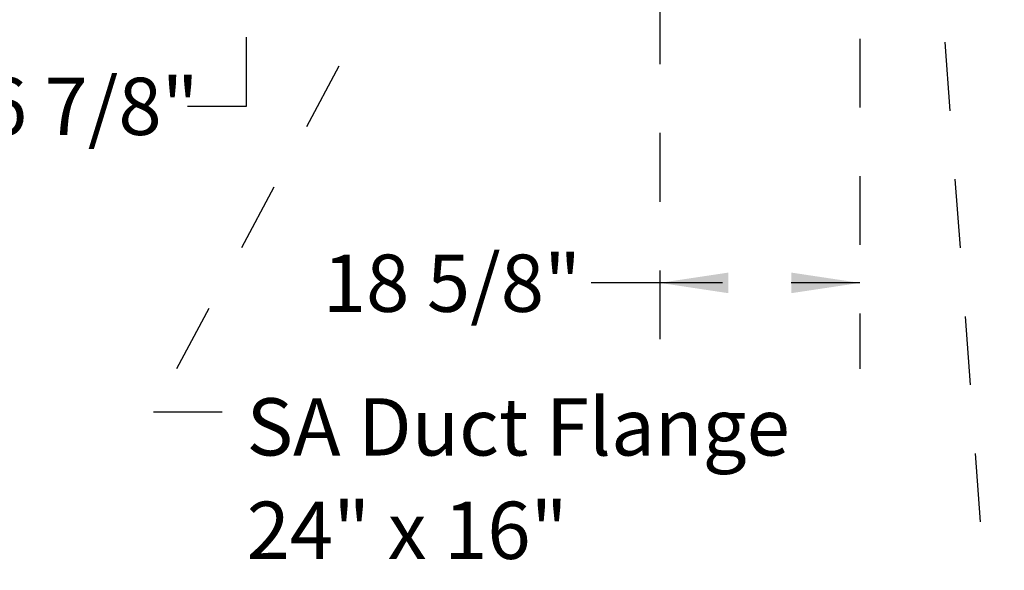
# Model space of a CAD drawing. Units: inches. Extents: x 0.3 to 10.6, y 0.4 to 8.2.
# Drawn here: x 3.8 to 5.3, y 2 to 2.8 of the extents above; entities that cross this region are included whole.
import ezdxf

# ---------------------------------------------------------------- set-up
doc = ezdxf.new("R2010")
doc.units = ezdxf.units.IN
doc.header["$MEASUREMENT"] = 0
doc.linetypes.add('HIDDEN', pattern=[0.075, 0.05, -0.025])
doc.layers.add('SERVICE_AREA_LINE', color=7, linetype='HIDDEN')
doc.styles.add('SLDTEXTSTYLE0', font='TXT', dxfattribs={"width": 0.75})
doc.styles.add('SLDTEXTSTYLE1', font='TXT', dxfattribs={"width": 0.694444})
doc.dimstyles.new('SLDDIMSTYLE0', dxfattribs={"dimtxt": 0.18, "dimasz": 0.1, "dimexe": 0, "dimexo": 0.0625, "dimgap": 0, "dimtad": 0, "dimtih": 1, "dimtoh": 1, "dimdec": 0, "dimrnd": 1e-09, "dimzin": 0, "dimdsep": 46, "dimlunit": 5, "dimtxsty": 'Standard', "dimsah": 1, "dimcen": 0.09, "dimadec": 0, "dimazin": 0, "dimtfac": 0.1, "dimtdec": 0, "dimtofl": 0, "dimtmove": 0, "dimatfit": 3, "dimfxl": 0, "dimfrac": 2, "dimtolj": 1, "dimtzin": 0, "dimarcsym": 0})
doc.dimstyles.new('SLDDIMSTYLE1', dxfattribs={"dimtxt": 0.083333, "dimasz": 0.1, "dimexe": 0, "dimexo": 0.0625, "dimgap": 0.020833, "dimtad": 0, "dimtih": 1, "dimtoh": 1, "dimdec": 6, "dimlfac": 64, "dimrnd": 1e-09, "dimzin": 12, "dimdsep": 46, "dimlunit": 5, "dimtxsty": 'SLDTEXTSTYLE0', "dimsah": 1, "dimcen": 0.09, "dimadec": 0, "dimazin": 3, "dimtfac": 1, "dimtdec": 3, "dimtofl": 0, "dimtmove": 0, "dimatfit": 3, "dimfxl": 0, "dimfrac": 2, "dimtolj": 1, "dimtzin": 12, "dimarcsym": 0})

# ---------------------------------------------------------------- blocks, each defined once
blk = doc.blocks.new('_D_6')
at = {"layer": 'SERVICE_AREA_LINE'}
for p, q in [((4.3356, 3.1308), (4.0321, 3.1308)), ((4.1571, 3.1308), (4.1571, 2.8665)), ((4.2857, 2.8665), (4.0321, 2.8665)), ((4.1571, 2.721), (4.1571, 2.8665)), ((4.0712, 2.721), (4.1571, 2.721))]:
    blk.add_line(p, q, dxfattribs=at)
for points in [[(4.1571, 3.1308), (4.1421, 3.0308), (4.1721, 3.0308)], [(4.1571, 2.8665), (4.1721, 2.9665), (4.1421, 2.9665)]]:
    blk.add_solid(points, dxfattribs=at)
at = {"layer": 'SERVICE_AREA_LINE', "insert": (3.7111, 2.7622), "char_height": 0.08333, "attachment_point": 1, "style": 'SLDTEXTSTYLE0'}
blk.add_mtext('16 7/8"', dxfattribs=at)
blk = doc.blocks.new('_D_7')
at = {"layer": 'SERVICE_AREA_LINE'}
for p, q in [((4.759, 3.0818), (4.759, 2.3387)), ((5.0505, 2.819), (5.0505, 2.3387)), ((4.759, 2.4637), (4.6281, 2.4637)), ((5.0505, 2.4637), (4.759, 2.4637))]:
    blk.add_line(p, q, dxfattribs=at)
for points in [[(4.759, 2.4637), (4.859, 2.4487), (4.859, 2.4787)], [(5.0505, 2.4637), (4.9505, 2.4787), (4.9505, 2.4487)]]:
    blk.add_solid(points, dxfattribs=at)
at = {"layer": 'SERVICE_AREA_LINE', "insert": (4.2681, 2.5049), "char_height": 0.08333, "attachment_point": 1, "style": 'SLDTEXTSTYLE0'}
blk.add_mtext('18 5/8"', dxfattribs=at)
blk = doc.blocks.new('SW_NOTE_11')
at = {"layer": 'SERVICE_AREA_LINE', "color": 0, "attachment_point": 1}
for s, insert, char_height, style in [('SA Duct Flange', (0.0211, 0.0196), 0.083333, 'SLDTEXTSTYLE0'), ('24" x 16"', (0.0211, -0.1309), 0.08333, 'SLDTEXTSTYLE1')]:
    blk.add_mtext(s, dxfattribs=dict(at, insert=insert, char_height=char_height, style=style))

msp = doc.modelspace()

# ---------------------------------------------------------------- block references
at = {"layer": 'SERVICE_AREA_LINE'}
msp.add_blockref('SW_NOTE_11', (4.13604549, 2.27624823), dxfattribs=at)

# ---------------------------------------------------------------- dimensions: what is measured, and where the dimension line sits
for base, p1, p2, angle, picture, middle in [((4.15714906, 2.86650021), (4.38559555, 3.13082052), (4.33567367, 2.86650021), 90, '_D_6', (4.15714906, 2.72102404)), ((4.75903305, 2.46366859), (5.05051742, 2.86903146), (4.75903305, 3.13175802), 0, '_D_7', (4.44811092, 2.46366859))]:
    dim = msp.add_linear_dim(base=base, p1=p1, p2=p2, angle=angle, dimstyle='SLDDIMSTYLE1', dxfattribs=at)
    dim.commit()
    dim.dimension.update_dxf_attribs({"geometry": picture, "text_midpoint": middle, "dimtype": 160})

# ---------------------------------------------------------------- leaders
for points in [[(5.14479597, 3.21283224), (5.26092464, 1.64164113), (4.86015304, 1.64164113)], [(4.48079084, 3.13144552), (4.0216016, 2.27624823), (4.13604549, 2.27624823)]]:
    msp.add_leader(points, dimstyle='SLDDIMSTYLE0', dxfattribs=at)

doc.saveas('drawing.dxf')
